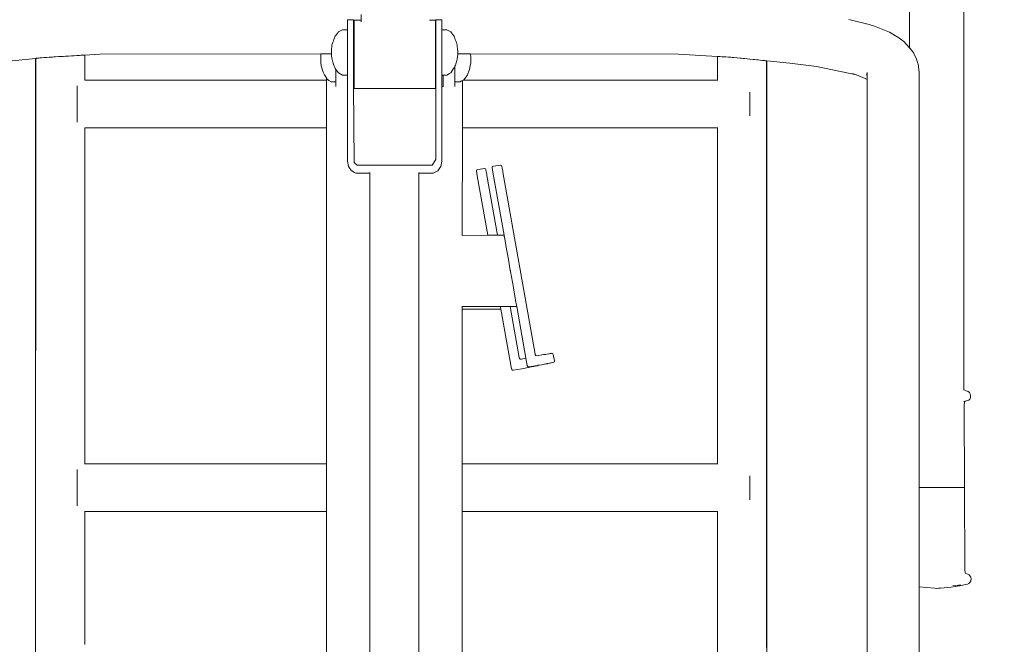
# Model space of a CAD drawing. Units: millimetres. Extents: x 1290 to 3616, y 1300 to 1830.
# Drawn here: x 1852 to 1934, y 1691 to 1744 of the extents above; entities that cross this region are included whole.
import ezdxf

# ---------------------------------------------------------------- set-up
doc = ezdxf.new("R2010")
doc.units = ezdxf.units.MM
doc.layers.get('Defpoints').update_dxf_attribs({"color": 250})
doc.layers.add('0-03 wymiary', color=6, linetype='Continuous', lineweight=5)
doc.layers.add('ProfileEdges_Nr_Pióra__7', color=7, linetype='Continuous', lineweight=18)
doc.styles.add('1-20 romans', font='romans.shx', dxfattribs={"width": 0.7, "height": 5})
doc.dimstyles.new('1-20', dxfattribs={"dimtxt": 5, "dimasz": 0.2, "dimexe": 2, "dimexo": 12.5, "dimgap": 1.25, "dimtad": 1, "dimdec": 0, "dimrnd": 0.5, "dimtxsty": '1-20 romans', "dimblk": 'BG dim mark', "dimcen": 0, "dimclrd": 256, "dimclre": 256, "dimclrt": 11, "dimadec": 0, "dimazin": 0, "dimtfac": 1, "dimtdec": 0, "dimtix": 1, "dimtmove": 1, "dimatfit": 3, "dimfxl": 0.5, "dimfxlon": 1, "dimarcsym": 0})

# ---------------------------------------------------------------- blocks, each defined once
blk = doc.blocks.new('BG dim mark')
for p, q in [((0, -10), (0, 10)), ((10, 0), (-10, 0))]:
    blk.add_line(p, q)
at = {"color": 0, "linetype": 'ByBlock', "const_width": 1.5}
blk.add_lwpolyline([(5, 5), (-5, -5)], dxfattribs=at)
blk = doc.blocks.new('*D38')
at = {"layer": '0-03 wymiary', "lineweight": -2, "transparency": 16777216}
for p, q in [((1807.888, 1828.334), (1805.788, 1828.334)), ((1807.788, 1608.646), (1807.788, 1828.134)), ((1807.888, 1608.446), (1805.788, 1608.446))]:
    blk.add_line(p, q, dxfattribs=at)
at = {"layer": 'Defpoints', "color": 0, "transparency": 16777216}
for p in [(1807.788, 1828.334), (1934.189, 1828.334), (1884.84, 1608.446)]:
    blk.add_point(p, dxfattribs=at)
at = {"layer": '0-03 wymiary', "lineweight": -2, "transparency": 16777216, "xscale": 0.2, "yscale": 0.2, "zscale": 0.2}
for p, rotation in [((1807.788, 1828.334), 90), ((1807.788, 1608.446), 270)]:
    blk.add_blockref('BG dim mark', p, dxfattribs=dict(at, rotation=rotation))
at = {"layer": '0-03 wymiary', "color": 11, "transparency": 16777216, "insert": (1804.038, 1718.39), "char_height": 5, "attachment_point": 5, "rotation": 90, "style": '1-20 romans', "bg_fill": 3, "box_fill_scale": 1.1, "bg_fill_color": 256, "bg_fill_true_color": 13158600, "bg_fill_transparency": 0}
blk.add_mtext('220', dxfattribs=at)

msp = doc.modelspace()

# ---------------------------------------------------------------- dimensions: what is measured, and where the dimension line sits
at = {"layer": '0-03 wymiary'}
dim = msp.add_linear_dim(base=(1807.788, 1828.334), p1=(1884.84, 1608.446), p2=(1934.189, 1828.334), angle=90, dimstyle='1-20', override={"dimfxl": 0.1, "dimtfill": 1}, dxfattribs=at)
dim.commit()
dim.dimension.update_dxf_attribs({"geometry": '*D38', "text_midpoint": (1804.038, 1718.39)})

# ---------------------------------------------------------------- next in the draw order: linework, layer by layer
at = {"layer": 'ProfileEdges_Nr_Pióra__7', "linetype": 'Continuous', "flags": 128}
for points in [[(1926.233, 1741.213), (1926.226, 1752.567)], [(1930.788, 1712.496), (1930.789, 1751.686)], [(1880.24, 1743.537), (1880.243, 1744.002)], [(1879.078, 1743.545), (1879.581, 1743.545)], [(1879.078, 1743.545), (1879.078, 1743.487)], [(1879.078, 1743.26), (1879.078, 1743.487)], [(1879.078, 1743.001), (1879.078, 1743.26)], [(1879.078, 1742.928), (1879.078, 1743.001)], [(1879.078, 1742.749), (1879.078, 1742.928)], [(1879.581, 1743.489), (1879.581, 1743.545)], [(1879.581, 1743.423), (1879.581, 1743.489)], [(1879.581, 1742.993), (1879.581, 1743.423)], [(1879.581, 1742.993), (1879.581, 1742.93)], [(1879.581, 1742.93), (1879.581, 1742.749)], [(1879.647, 1743.51), (1880.24, 1743.51)], [(1879.647, 1743.489), (1879.647, 1743.51)], [(1879.647, 1743.431), (1879.647, 1743.489)], [(1879.647, 1743.431), (1879.647, 1742.992)], [(1879.647, 1742.992), (1879.647, 1742.975)], [(1879.647, 1742.93), (1879.647, 1742.975)], [(1879.647, 1742.93), (1879.647, 1742.734)], [(1880.239, 1743.45), (1880.24, 1743.51)], [(1880.239, 1743.421), (1880.239, 1743.438)], [(1880.239, 1743.396), (1880.239, 1743.421)], [(1880.24, 1743.51), (1880.24, 1743.537)], [(1885.959, 1743.51), (1885.977, 1743.51)], [(1885.977, 1743.51), (1886.467, 1743.51)], [(1886.467, 1743.485), (1886.467, 1743.51)], [(1886.467, 1743.322), (1886.467, 1743.485)], [(1886.467, 1743.008), (1886.467, 1743.322)], [(1886.467, 1742.975), (1886.467, 1743.008)], [(1886.467, 1742.926), (1886.467, 1742.975)], [(1886.467, 1742.926), (1886.467, 1742.733)], [(1886.5, 1743.545), (1887.003, 1743.545)], [(1886.5, 1743.485), (1886.5, 1743.545)], [(1886.5, 1743.26), (1886.5, 1743.485)], [(1886.5, 1743.26), (1886.5, 1743.008)], [(1886.5, 1743.008), (1886.5, 1742.926)], [(1886.5, 1742.926), (1886.5, 1742.749)], [(1887.003, 1743.545), (1887.003, 1743.483)], [(1887.003, 1743.483), (1887.003, 1743.423)], [(1887.003, 1743.423), (1887.003, 1743.017)], [(1887.003, 1742.924), (1887.003, 1743.017)], [(1887.003, 1742.924), (1887.003, 1742.749)], [(1922.856, 1743.163), (1921.135, 1743.58)], [(1923.288, 1743.011), (1922.856, 1743.163)], [(1923.288, 1743.011), (1924.558, 1742.511)], [(1878.053, 1742.177), (1877.941, 1741.893)], [(1878.182, 1742.342), (1878.053, 1742.177)], [(1878.257, 1742.437), (1878.182, 1742.342)], [(1878.331, 1742.531), (1878.257, 1742.437)], [(1878.331, 1742.531), (1878.657, 1742.717)], [(1878.657, 1742.717), (1879.078, 1742.724)], [(1879.078, 1742.724), (1879.078, 1742.749)], [(1879.078, 1742.696), (1879.078, 1742.724)], [(1879.078, 1742.631), (1879.078, 1742.696)], [(1879.078, 1742.549), (1879.078, 1742.631)], [(1879.078, 1742.36), (1879.078, 1742.549)], [(1879.078, 1742.233), (1879.078, 1742.36)], [(1879.078, 1742.036), (1879.078, 1742.233)], [(1879.078, 1742.036), (1879.078, 1741.938)], [(1879.581, 1742.733), (1879.581, 1742.749)], [(1879.581, 1742.733), (1879.647, 1742.734)], [(1879.581, 1742.671), (1879.581, 1742.733)], [(1879.581, 1742.639), (1879.581, 1742.671)], [(1879.581, 1742.46), (1879.581, 1742.639)], [(1879.581, 1742.367), (1879.581, 1742.46)], [(1879.581, 1742.088), (1879.581, 1742.367)], [(1879.581, 1742.036), (1879.581, 1742.088)], [(1879.581, 1741.943), (1879.581, 1742.036)], [(1879.647, 1742.668), (1879.647, 1742.734)], [(1879.647, 1742.64), (1879.647, 1742.668)], [(1879.647, 1742.477), (1879.647, 1742.64)], [(1879.647, 1742.477), (1879.647, 1742.448)], [(1879.647, 1742.448), (1879.647, 1742.368)], [(1879.647, 1742.368), (1879.647, 1742.069)], [(1879.647, 1742.069), (1879.647, 1741.944)], [(1886.5, 1742.733), (1886.467, 1742.733)], [(1886.467, 1742.67), (1886.467, 1742.733)], [(1886.467, 1742.67), (1886.467, 1742.639)], [(1886.467, 1742.639), (1886.467, 1742.477)], [(1886.467, 1742.455), (1886.467, 1742.477)], [(1886.467, 1742.367), (1886.467, 1742.455)], [(1886.467, 1742.367), (1886.467, 1742.079)], [(1886.467, 1741.943), (1886.467, 1742.079)], [(1886.5, 1742.749), (1886.5, 1742.733)], [(1886.5, 1742.733), (1886.5, 1742.671)], [(1886.5, 1742.671), (1886.5, 1742.639)], [(1886.5, 1742.639), (1886.5, 1742.46)], [(1886.5, 1742.46), (1886.5, 1742.367)], [(1886.5, 1742.367), (1886.5, 1742.089)], [(1886.5, 1742.036), (1886.5, 1742.089)], [(1886.5, 1742.036), (1886.5, 1741.943)], [(1887.003, 1742.749), (1887.003, 1742.724)], [(1887.421, 1742.717), (1887.003, 1742.724)], [(1887.003, 1742.714), (1887.003, 1742.724)], [(1887.003, 1742.696), (1887.003, 1742.714)], [(1887.003, 1742.644), (1887.003, 1742.696)], [(1887.003, 1742.644), (1887.003, 1742.631)], [(1887.003, 1742.631), (1887.003, 1742.55)], [(1887.003, 1742.55), (1887.003, 1742.536)], [(1887.003, 1742.536), (1887.003, 1742.36)], [(1887.003, 1742.36), (1887.003, 1742.234)], [(1887.003, 1742.234), (1887.003, 1742.176)], [(1887.003, 1742.176), (1887.003, 1742.036)], [(1887.003, 1742.036), (1887.003, 1741.938)], [(1887.421, 1742.717), (1887.748, 1742.531)], [(1887.809, 1742.453), (1887.748, 1742.531)], [(1887.899, 1742.338), (1887.809, 1742.453)], [(1888.025, 1742.177), (1887.899, 1742.338)], [(1888.025, 1742.177), (1888.128, 1741.908)], [(1924.558, 1742.511), (1925.331, 1742.029)], [(1925.331, 1742.029), (1925.758, 1741.719)], [(1877.769, 1741.292), (1877.745, 1741.118)], [(1877.779, 1741.362), (1877.769, 1741.292)], [(1877.785, 1741.412), (1877.779, 1741.362)], [(1877.785, 1741.412), (1877.888, 1741.728)], [(1877.888, 1741.728), (1877.91, 1741.797)], [(1877.91, 1741.797), (1877.941, 1741.893)], [(1879.078, 1741.938), (1879.078, 1741.778)], [(1879.078, 1741.778), (1879.078, 1741.406)], [(1879.078, 1741.229), (1879.078, 1741.406)], [(1879.078, 1741.191), (1879.078, 1741.229)], [(1879.078, 1741.191), (1879.078, 1740.817)], [(1879.581, 1741.943), (1879.581, 1741.592)], [(1879.581, 1741.592), (1879.581, 1741.409)], [(1879.581, 1741.409), (1879.581, 1741.191)], [(1879.581, 1741.191), (1879.582, 1741.019)], [(1879.647, 1741.944), (1879.647, 1741.567)], [(1879.647, 1741.567), (1879.647, 1741.517)], [(1879.647, 1741.517), (1879.647, 1741.409)], [(1879.647, 1741.409), (1879.647, 1740.992)], [(1886.467, 1741.859), (1886.467, 1741.943)], [(1886.467, 1741.58), (1886.467, 1741.859)], [(1886.467, 1741.409), (1886.467, 1741.58)], [(1886.467, 1741.409), (1886.467, 1741.007)], [(1886.5, 1741.943), (1886.5, 1741.593)], [(1886.5, 1741.593), (1886.5, 1741.409)], [(1886.5, 1741.409), (1886.5, 1741.191)], [(1886.5, 1741.191), (1886.5, 1741.021)], [(1887.003, 1741.938), (1887.003, 1741.779)], [(1887.003, 1741.779), (1887.003, 1741.406)], [(1887.003, 1741.406), (1887.003, 1741.23)], [(1887.003, 1741.191), (1887.003, 1741.23)], [(1887.003, 1740.817), (1887.003, 1741.191)], [(1888.128, 1741.908), (1888.172, 1741.793)], [(1888.172, 1741.793), (1888.203, 1741.71)], [(1888.203, 1741.71), (1888.227, 1741.648)], [(1888.227, 1741.648), (1888.293, 1741.412)], [(1888.293, 1741.412), (1888.298, 1741.362)], [(1888.298, 1741.362), (1888.323, 1741.097)], [(1926.233, 1741.213), (1925.758, 1741.719)], [(1926.257, 1741.189), (1926.233, 1741.213)], [(1926.257, 1741.189), (1926.272, 1741.17)], [(1853.455, 1740.366), (1853.281, 1740.349)], [(1853.631, 1740.384), (1853.455, 1740.366)], [(1853.783, 1740.399), (1853.631, 1740.384)], [(1853.783, 1740.399), (1853.856, 1740.403)], [(1853.856, 1740.403), (1854.071, 1740.416)], [(1854.071, 1740.416), (1854.2, 1740.424)], [(1854.2, 1740.424), (1854.32, 1740.431)], [(1854.32, 1740.431), (1854.457, 1740.439)], [(1854.457, 1740.439), (1854.601, 1740.448)], [(1854.601, 1740.448), (1854.857, 1740.463)], [(1854.857, 1740.463), (1855.084, 1740.477)], [(1855.084, 1740.477), (1855.228, 1740.485)], [(1855.228, 1740.485), (1855.427, 1740.497)], [(1855.427, 1740.497), (1855.673, 1740.512)], [(1855.673, 1740.512), (1855.937, 1740.528)], [(1855.937, 1740.528), (1856.049, 1740.535)], [(1856.049, 1740.535), (1856.152, 1740.541)], [(1856.152, 1740.541), (1856.375, 1740.554)], [(1856.375, 1740.554), (1856.619, 1740.569)], [(1856.619, 1740.569), (1856.712, 1740.575)], [(1856.712, 1740.575), (1856.791, 1740.579)], [(1856.791, 1740.579), (1856.846, 1740.583)], [(1856.846, 1740.583), (1856.956, 1740.589)], [(1856.956, 1740.589), (1856.997, 1740.592)], [(1856.997, 1740.592), (1857.022, 1740.593)], [(1857.022, 1740.593), (1857.06, 1740.595)], [(1857.06, 1738.496), (1857.06, 1740.595)], [(1857.069, 1740.596), (1858.318, 1740.671)], [(1857.069, 1738.496), (1857.069, 1740.596)], [(1876.865, 1740.695), (1858.318, 1740.671)], [(1876.865, 1740.695), (1876.841, 1740.528)], [(1876.841, 1740.528), (1876.841, 1740.149)], [(1876.881, 1740.695), (1876.865, 1740.695)], [(1876.896, 1740.695), (1876.881, 1740.695)], [(1876.918, 1740.695), (1876.896, 1740.695)], [(1876.943, 1740.695), (1876.918, 1740.695)], [(1877.149, 1740.695), (1876.943, 1740.695)], [(1877.233, 1740.696), (1877.149, 1740.695)], [(1877.427, 1740.696), (1877.233, 1740.696)], [(1877.474, 1740.696), (1877.427, 1740.696)], [(1877.745, 1740.696), (1877.474, 1740.696)], [(1877.745, 1741.014), (1877.745, 1741.118)], [(1877.745, 1740.833), (1877.745, 1741.014)], [(1877.745, 1740.787), (1877.745, 1740.833)], [(1877.745, 1740.715), (1877.745, 1740.787)], [(1877.745, 1740.696), (1877.745, 1740.715)], [(1877.745, 1740.574), (1877.745, 1740.696)], [(1877.745, 1740.574), (1877.753, 1740.529)], [(1877.785, 1740.336), (1877.753, 1740.526)], [(1879.078, 1740.817), (1879.078, 1740.64)], [(1879.078, 1740.64), (1879.078, 1740.228)], [(1879.582, 1741.019), (1879.583, 1740.817)], [(1879.583, 1740.817), (1879.585, 1740.426)], [(1879.585, 1740.426), (1879.586, 1740.225)], [(1879.647, 1740.992), (1879.647, 1740.817)], [(1879.647, 1740.817), (1879.647, 1740.432)], [(1879.647, 1740.432), (1879.647, 1740.399)], [(1879.647, 1740.399), (1879.647, 1740.225)], [(1886.467, 1740.817), (1886.467, 1741.007)], [(1886.467, 1740.798), (1886.467, 1740.817)], [(1886.467, 1740.415), (1886.467, 1740.798)], [(1886.467, 1740.225), (1886.467, 1740.415)], [(1886.5, 1741.021), (1886.5, 1740.817)], [(1886.5, 1740.817), (1886.5, 1740.429)], [(1886.5, 1740.225), (1886.5, 1740.429)], [(1887.003, 1740.817), (1887.003, 1740.641)], [(1887.003, 1740.641), (1887.003, 1740.228)], [(1888.293, 1740.252), (1888.333, 1740.64)], [(1888.323, 1741.097), (1888.331, 1741.013)], [(1888.331, 1741.013), (1888.333, 1740.994)], [(1888.333, 1740.841), (1888.333, 1740.994)], [(1888.333, 1740.786), (1888.333, 1740.841)], [(1888.333, 1740.718), (1888.333, 1740.786)], [(1888.333, 1740.695), (1888.333, 1740.718)], [(1888.333, 1740.695), (1888.514, 1740.695)], [(1888.333, 1740.64), (1888.333, 1740.695)], [(1888.514, 1740.695), (1888.648, 1740.695)], [(1888.648, 1740.695), (1888.713, 1740.695)], [(1888.713, 1740.695), (1888.979, 1740.694)], [(1888.979, 1740.694), (1888.995, 1740.694)], [(1888.995, 1740.694), (1889.296, 1740.694)], [(1889.296, 1740.694), (1889.328, 1740.694)], [(1889.328, 1740.694), (1889.386, 1740.694)], [(1889.398, 1740.694), (1889.426, 1740.419)], [(1889.398, 1740.694), (1906.838, 1740.671)], [(1889.426, 1739.941), (1889.426, 1740.419)], [(1906.838, 1740.671), (1910.131, 1740.473)], [(1910.131, 1740.473), (1910.13, 1738.496)], [(1910.131, 1740.473), (1910.169, 1740.471)], [(1910.169, 1740.471), (1910.193, 1740.47)], [(1910.193, 1740.47), (1910.243, 1740.467)], [(1910.243, 1740.467), (1910.336, 1740.461)], [(1910.336, 1740.461), (1910.479, 1740.452)], [(1910.479, 1740.452), (1910.629, 1740.443)], [(1910.629, 1740.443), (1910.723, 1740.438)], [(1910.723, 1740.438), (1910.815, 1740.432)], [(1910.815, 1740.432), (1911.039, 1740.419)], [(1911.039, 1740.419), (1911.254, 1740.406)], [(1911.254, 1740.406), (1911.373, 1740.399)], [(1911.381, 1740.398), (1911.501, 1740.386)], [(1911.501, 1740.386), (1911.782, 1740.358)], [(1911.782, 1740.358), (1912.037, 1740.333)], [(1926.272, 1741.17), (1926.296, 1741.139)], [(1926.296, 1741.139), (1926.405, 1741.004)], [(1926.405, 1741.004), (1926.513, 1740.869)], [(1926.513, 1740.869), (1926.571, 1740.796)], [(1926.571, 1740.796), (1926.596, 1740.766)], [(1926.596, 1740.766), (1926.611, 1740.731)], [(1926.611, 1740.731), (1926.815, 1740.262)], [(1852.926, 1740.314), (1848.972, 1739.923)], [(1852.935, 1740.315), (1852.925, 1691.184)], [(1852.926, 1740.314), (1852.925, 1691.184)], [(1852.961, 1740.317), (1852.935, 1740.315)], [(1853.001, 1740.321), (1852.961, 1740.317)], [(1853.043, 1740.325), (1853.001, 1740.321)], [(1853.155, 1740.337), (1853.043, 1740.325)], [(1853.281, 1740.349), (1853.155, 1740.337)], [(1876.841, 1739.956), (1876.841, 1740.149)], [(1876.881, 1739.677), (1876.841, 1739.956)], [(1876.881, 1739.677), (1877.037, 1739.167)], [(1877.785, 1740.336), (1877.803, 1740.242)], [(1877.803, 1740.242), (1877.807, 1740.219)], [(1877.807, 1740.219), (1877.851, 1739.986)], [(1877.851, 1739.986), (1877.978, 1739.654)], [(1877.978, 1739.654), (1878.016, 1739.553)], [(1878.016, 1739.553), (1878.053, 1739.457)], [(1879.078, 1740.068), (1879.078, 1740.228)], [(1879.078, 1739.696), (1879.078, 1740.068)], [(1879.078, 1739.569), (1879.078, 1739.696)], [(1879.078, 1739.274), (1879.078, 1739.569)], [(1879.586, 1740.225), (1879.588, 1739.871)], [(1879.588, 1739.871), (1879.59, 1739.691)], [(1879.59, 1739.691), (1879.591, 1739.409)], [(1879.647, 1739.848), (1879.647, 1740.225)], [(1879.647, 1739.848), (1879.647, 1739.716)], [(1879.647, 1739.69), (1879.647, 1739.716)], [(1879.647, 1739.391), (1879.647, 1739.69)], [(1886.467, 1740.225), (1886.467, 1739.862)], [(1886.467, 1739.716), (1886.467, 1739.862)], [(1886.467, 1739.691), (1886.467, 1739.716)], [(1886.467, 1739.403), (1886.467, 1739.691)], [(1886.5, 1739.875), (1886.5, 1740.225)], [(1886.5, 1739.691), (1886.5, 1739.875)], [(1886.5, 1739.413), (1886.5, 1739.691)], [(1887.003, 1740.228), (1887.003, 1740.069)], [(1887.003, 1740.069), (1887.003, 1739.696)], [(1887.003, 1739.696), (1887.003, 1739.57)], [(1887.003, 1739.57), (1887.003, 1739.274)], [(1888.025, 1739.523), (1888.086, 1739.641)], [(1888.086, 1739.641), (1888.092, 1739.653)], [(1888.086, 1739.641), (1888.086, 1739.49)], [(1888.092, 1739.653), (1888.137, 1739.742)], [(1888.137, 1739.742), (1888.257, 1740.134)], [(1888.257, 1740.134), (1888.29, 1740.242)], [(1889.32, 1739.369), (1889.386, 1739.677)], [(1889.386, 1739.677), (1889.426, 1739.941)], [(1912.037, 1740.333), (1912.106, 1740.326)], [(1912.106, 1740.326), (1912.25, 1740.312)], [(1912.25, 1740.312), (1912.382, 1740.299)], [(1912.382, 1740.299), (1912.608, 1740.277)], [(1912.608, 1740.277), (1912.853, 1740.252)], [(1912.853, 1740.252), (1913.12, 1740.226)], [(1913.12, 1740.226), (1913.231, 1740.215)], [(1913.231, 1740.215), (1913.427, 1740.196)], [(1913.427, 1740.196), (1913.546, 1740.184)], [(1913.546, 1740.184), (1913.697, 1740.169)], [(1913.697, 1740.169), (1913.899, 1740.149)], [(1913.899, 1740.149), (1914.092, 1740.13)], [(1914.092, 1740.13), (1914.148, 1740.124)], [(1914.148, 1740.124), (1914.178, 1740.122)], [(1914.178, 1740.122), (1914.246, 1740.115)], [(1914.246, 1740.115), (1914.246, 1691.184)], [(1914.248, 1691.184), (1914.246, 1740.115)], [(1914.255, 1740.114), (1914.248, 1691.184)], [(1914.257, 1740.114), (1914.266, 1691.184)], [(1914.257, 1740.114), (1916.184, 1739.923)], [(1916.184, 1739.923), (1918.432, 1739.628)], [(1918.432, 1739.628), (1921.8, 1738.923)], [(1926.898, 1739.993), (1926.815, 1740.262)], [(1926.982, 1739.723), (1926.898, 1739.993)], [(1926.982, 1739.723), (1927.003, 1739.572)], [(1927.003, 1739.572), (1927.06, 1739.156)], [(1877.037, 1739.167), (1877.149, 1738.948)], [(1877.332, 1738.671), (1877.149, 1738.948)], [(1878.121, 1739.371), (1878.053, 1739.457)], [(1878.331, 1739.103), (1878.121, 1739.371)], [(1878.121, 1739.371), (1878.121, 1739.121)], [(1878.121, 1739.121), (1878.121, 1739.011)], [(1878.121, 1739.011), (1878.121, 1738.769)], [(1878.121, 1738.769), (1878.121, 1738.7)], [(1878.121, 1738.7), (1878.121, 1738.629)], [(1878.331, 1739.103), (1878.657, 1738.917)], [(1878.657, 1738.917), (1878.894, 1738.913)], [(1878.894, 1738.913), (1879.078, 1738.91)], [(1879.078, 1739.192), (1879.078, 1739.274)], [(1879.078, 1739.192), (1879.078, 1739.003)], [(1879.078, 1739.003), (1879.078, 1738.975)], [(1879.078, 1738.975), (1879.078, 1738.91)], [(1879.078, 1738.91), (1879.078, 1738.802)], [(1879.078, 1738.802), (1879.078, 1738.769)], [(1879.078, 1738.769), (1879.078, 1738.344)], [(1879.591, 1739.409), (1879.592, 1739.267)], [(1879.592, 1739.267), (1879.593, 1739.086)], [(1879.593, 1739.086), (1879.594, 1738.995)], [(1879.594, 1738.995), (1879.594, 1738.932)], [(1879.594, 1738.932), (1879.594, 1738.901)], [(1879.594, 1738.901), (1879.647, 1738.9)], [(1879.594, 1738.901), (1879.595, 1738.769)], [(1879.595, 1738.769), (1879.595, 1738.746)], [(1879.595, 1738.746), (1879.598, 1738.319)], [(1879.647, 1739.266), (1879.647, 1739.391)], [(1879.647, 1739.074), (1879.647, 1739.266)], [(1879.647, 1739.061), (1879.647, 1739.074)], [(1879.647, 1739.061), (1879.647, 1738.994)], [(1879.647, 1738.994), (1879.647, 1738.928)], [(1879.647, 1738.928), (1879.647, 1738.9)], [(1879.647, 1738.9), (1879.647, 1738.769)], [(1879.647, 1738.769), (1879.647, 1738.743)], [(1879.647, 1738.743), (1879.647, 1738.51)], [(1886.467, 1739.267), (1886.467, 1739.403)], [(1886.467, 1739.082), (1886.467, 1739.267)], [(1886.467, 1739.061), (1886.467, 1739.082)], [(1886.467, 1738.995), (1886.467, 1739.061)], [(1886.467, 1738.931), (1886.467, 1738.995)], [(1886.467, 1738.901), (1886.467, 1738.931)], [(1886.467, 1738.901), (1886.5, 1738.901)], [(1886.467, 1738.819), (1886.467, 1738.901)], [(1886.467, 1738.769), (1886.467, 1738.819)], [(1886.467, 1738.51), (1886.467, 1738.769)], [(1886.5, 1739.267), (1886.5, 1739.413)], [(1886.5, 1739.259), (1886.5, 1739.089)], [(1886.5, 1738.995), (1886.5, 1739.089)], [(1886.5, 1738.934), (1886.5, 1738.995)], [(1886.5, 1738.901), (1886.5, 1738.934)], [(1886.5, 1738.901), (1886.5, 1738.817)], [(1886.5, 1738.817), (1886.5, 1738.769)], [(1886.5, 1738.769), (1886.5, 1738.355)], [(1887.003, 1739.193), (1887.003, 1739.274)], [(1887.003, 1739.003), (1887.003, 1739.193)], [(1887.003, 1738.975), (1887.003, 1739.003)], [(1887.003, 1738.91), (1887.003, 1738.975)], [(1887.003, 1738.91), (1887.126, 1738.912)], [(1887.003, 1738.778), (1887.003, 1738.91)], [(1887.003, 1738.326), (1887.003, 1738.769)], [(1887.126, 1738.912), (1887.421, 1738.917)], [(1887.126, 1738.769), (1887.126, 1738.912)], [(1887.126, 1738.745), (1887.126, 1738.769)], [(1887.126, 1738.319), (1887.126, 1738.745)], [(1887.421, 1738.917), (1887.637, 1739.04)], [(1887.637, 1739.04), (1887.748, 1739.103)], [(1887.93, 1739.379), (1887.748, 1739.103)], [(1887.981, 1739.456), (1887.93, 1739.379)], [(1888.025, 1739.523), (1887.981, 1739.456)], [(1888.086, 1739.49), (1888.086, 1739.379)], [(1888.086, 1739.121), (1888.086, 1739.379)], [(1888.086, 1738.992), (1888.086, 1739.121)], [(1888.086, 1738.769), (1888.086, 1738.992)], [(1888.086, 1738.769), (1888.086, 1738.699)], [(1888.086, 1738.699), (1888.086, 1738.616)], [(1889.118, 1738.882), (1888.841, 1738.528)], [(1889.32, 1739.369), (1889.118, 1738.882)], [(1921.757, 1738.94), (1921.465, 1739.055)], [(1921.8, 1738.923), (1921.757, 1738.94)], [(1922.53, 1738.635), (1921.8, 1738.923)], [(1922.689, 1738.812), (1922.627, 1739.011)], [(1922.689, 1738.812), (1922.689, 1739.128)], [(1922.689, 1738.675), (1922.689, 1738.812)], [(1927.06, 1734.821), (1927.06, 1739.156)], [(1856.406, 1738.017), (1856.406, 1737.909)], [(1856.406, 1737.909), (1856.406, 1737.503)], [(1857.06, 1738.496), (1857.045, 1738.496)], [(1877.332, 1738.496), (1857.069, 1738.496)], [(1877.363, 1738.625), (1877.332, 1738.671)], [(1877.332, 1738.671), (1877.332, 1738.496)], [(1877.332, 1738.496), (1877.332, 1738.451)], [(1877.332, 1738.451), (1877.332, 1738.425)], [(1877.332, 1738.425), (1877.332, 1738.35)], [(1877.332, 1738.35), (1877.332, 1738.222)], [(1877.332, 1738.222), (1877.332, 1738.025)], [(1877.332, 1738.025), (1877.332, 1737.909)], [(1877.332, 1737.909), (1877.332, 1737.759)], [(1877.393, 1738.579), (1877.363, 1738.625)], [(1877.427, 1738.528), (1877.393, 1738.579)], [(1877.455, 1738.512), (1877.427, 1738.528)], [(1877.528, 1738.47), (1877.455, 1738.512)], [(1877.727, 1738.357), (1877.528, 1738.47)], [(1877.753, 1738.342), (1877.727, 1738.357)], [(1877.753, 1738.342), (1877.822, 1738.341)], [(1877.822, 1738.341), (1877.957, 1738.338)], [(1877.957, 1738.338), (1878.087, 1738.336)], [(1878.087, 1738.336), (1878.121, 1738.336)], [(1878.121, 1738.629), (1878.121, 1738.429)], [(1878.121, 1738.429), (1878.121, 1738.404)], [(1878.121, 1738.404), (1878.121, 1738.336)], [(1878.121, 1738.336), (1878.121, 1738.319)], [(1878.121, 1738.319), (1878.121, 1738.044)], [(1878.121, 1738.044), (1878.121, 1737.963)], [(1879.078, 1738.344), (1879.078, 1738.319)], [(1879.078, 1738.319), (1879.078, 1738.059)], [(1879.078, 1738.059), (1879.078, 1738.044)], [(1879.078, 1738.044), (1879.078, 1737.967)], [(1879.078, 1737.967), (1879.078, 1731.821)], [(1879.598, 1738.319), (1879.598, 1738.305)], [(1879.598, 1738.305), (1879.599, 1738.044)], [(1879.599, 1738.039), (1879.6, 1737.952)], [(1879.6, 1737.952), (1879.647, 1737.952)], [(1879.6, 1737.952), (1879.637, 1731.622)], [(1879.647, 1738.51), (1879.647, 1738.319)], [(1879.647, 1738.319), (1879.647, 1738.304)], [(1879.647, 1738.304), (1879.647, 1738.044)], [(1879.647, 1738.039), (1879.647, 1737.956)], [(1879.647, 1737.802), (1879.647, 1737.952)], [(1886.467, 1738.51), (1886.467, 1738.357)], [(1886.467, 1738.319), (1886.467, 1738.357)], [(1886.467, 1738.319), (1886.467, 1738.1)], [(1886.467, 1738.067), (1886.467, 1738.1)], [(1886.467, 1738.067), (1886.467, 1738.044)], [(1886.467, 1737.959), (1886.467, 1738.044)], [(1886.467, 1737.952), (1886.5, 1737.952)], [(1886.467, 1737.802), (1886.467, 1737.952)], [(1886.5, 1738.355), (1886.5, 1738.319)], [(1886.5, 1738.066), (1886.5, 1738.319)], [(1886.5, 1738.044), (1886.5, 1738.066)], [(1886.5, 1737.959), (1886.5, 1738.044)], [(1886.5, 1731.821), (1886.5, 1737.952)], [(1887.003, 1738.319), (1887.003, 1738.048)], [(1887.003, 1738.044), (1887.003, 1737.953)], [(1887.003, 1737.952), (1887.003, 1731.821)], [(1887.003, 1737.952), (1887.053, 1737.952)], [(1887.053, 1737.952), (1887.126, 1737.952)], [(1887.126, 1738.305), (1887.126, 1738.319)], [(1887.126, 1738.044), (1887.126, 1738.305)], [(1887.126, 1737.968), (1887.126, 1738.04)], [(1887.126, 1737.952), (1887.126, 1737.968)], [(1888.086, 1738.616), (1888.086, 1738.428)], [(1888.086, 1738.428), (1888.086, 1738.399)], [(1888.086, 1738.399), (1888.086, 1738.335)], [(1888.1, 1738.335), (1888.086, 1738.335)], [(1888.086, 1738.335), (1888.086, 1738.319)], [(1888.086, 1738.044), (1888.086, 1738.319)], [(1888.086, 1738.044), (1888.086, 1737.963)], [(1888.235, 1738.337), (1888.1, 1738.335)], [(1888.33, 1738.339), (1888.235, 1738.337)], [(1888.442, 1738.341), (1888.33, 1738.339)], [(1888.514, 1738.342), (1888.442, 1738.341)], [(1888.514, 1738.342), (1888.529, 1738.351)], [(1888.529, 1738.351), (1888.602, 1738.392)], [(1888.602, 1738.392), (1888.664, 1738.427)], [(1888.664, 1738.427), (1888.695, 1738.445)], [(1888.695, 1738.445), (1888.725, 1738.462)], [(1888.725, 1738.425), (1888.725, 1738.462)], [(1888.725, 1738.309), (1888.725, 1738.425)], [(1888.725, 1738.222), (1888.725, 1738.309)], [(1888.725, 1738.089), (1888.725, 1738.222)], [(1888.725, 1737.909), (1888.725, 1738.089)], [(1888.725, 1737.677), (1888.725, 1737.909)], [(1888.731, 1738.466), (1888.785, 1738.496)], [(1888.785, 1738.496), (1888.841, 1738.528)], [(1910.13, 1738.496), (1888.785, 1738.496)], [(1910.145, 1738.496), (1910.13, 1738.496)], [(1922.689, 1738.536), (1922.53, 1738.635)], [(1922.689, 1738.628), (1922.689, 1738.675)], [(1922.689, 1738.579), (1922.689, 1738.628)], [(1922.689, 1738.565), (1922.689, 1738.579)], [(1922.689, 1738.536), (1922.689, 1738.565)], [(1922.689, 1735.451), (1922.689, 1738.536)], [(1856.406, 1737.503), (1856.406, 1737.025)], [(1877.332, 1737.759), (1877.333, 1737.503)], [(1877.333, 1737.503), (1877.333, 1737.326)], [(1877.333, 1737.326), (1877.333, 1737.025)], [(1879.647, 1737.802), (1879.683, 1737.802)], [(1879.683, 1737.802), (1879.949, 1737.802)], [(1879.949, 1737.802), (1880.165, 1737.802)], [(1880.165, 1737.802), (1880.778, 1737.802)], [(1880.778, 1737.802), (1880.925, 1737.802)], [(1880.925, 1737.802), (1881.623, 1737.802)], [(1881.623, 1737.802), (1881.778, 1737.802)], [(1881.778, 1737.802), (1882.456, 1737.802)], [(1882.456, 1737.802), (1882.708, 1737.802)], [(1882.708, 1737.802), (1883.395, 1737.802)], [(1883.395, 1737.802), (1883.554, 1737.802)], [(1883.554, 1737.802), (1884.279, 1737.802)], [(1884.279, 1737.802), (1884.434, 1737.802)], [(1884.434, 1737.802), (1885.132, 1737.802)], [(1885.132, 1737.802), (1885.279, 1737.802)], [(1885.279, 1737.802), (1885.613, 1737.802)], [(1885.613, 1737.802), (1885.893, 1737.802)], [(1885.893, 1737.802), (1886.108, 1737.802)], [(1886.108, 1737.802), (1886.467, 1737.802)], [(1888.725, 1737.503), (1888.725, 1737.677)], [(1888.725, 1737.229), (1888.725, 1737.503)], [(1888.725, 1737.025), (1888.725, 1737.229)], [(1912.828, 1737.491), (1912.828, 1737.025)], [(1856.406, 1737.025), (1856.406, 1736.493)], [(1856.406, 1736.493), (1856.406, 1735.961)], [(1877.333, 1737.025), (1877.333, 1736.69)], [(1877.333, 1736.69), (1877.333, 1736.493)], [(1877.333, 1736.493), (1877.333, 1736.295)], [(1877.333, 1736.295), (1877.333, 1735.961)], [(1888.724, 1736.798), (1888.725, 1737.025)], [(1888.724, 1736.493), (1888.724, 1736.798)], [(1888.724, 1736.188), (1888.724, 1736.493)], [(1912.828, 1736.493), (1912.828, 1737.025)], [(1912.828, 1736.493), (1912.828, 1735.961)], [(1856.406, 1735.482), (1856.406, 1735.961)], [(1856.406, 1735.482), (1856.406, 1735.077)], [(1877.333, 1735.961), (1877.333, 1735.783)], [(1877.333, 1735.783), (1877.333, 1735.482)], [(1877.333, 1735.482), (1877.333, 1735.332)], [(1888.724, 1735.961), (1888.724, 1736.188)], [(1888.724, 1735.687), (1888.724, 1735.961)], [(1888.724, 1735.482), (1888.724, 1735.687)], [(1888.724, 1735.25), (1888.724, 1735.482)], [(1912.828, 1735.961), (1912.828, 1735.496)], [(1922.689, 1734.042), (1922.689, 1735.451)], [(1856.406, 1735.077), (1856.406, 1734.969)], [(1877.333, 1735.332), (1877.333, 1735.077)], [(1877.333, 1735.077), (1877.333, 1734.96)], [(1877.333, 1734.96), (1877.333, 1734.763)], [(1877.333, 1734.763), (1877.333, 1734.688)], [(1877.333, 1734.688), (1877.333, 1734.561)], [(1888.724, 1735.077), (1888.724, 1735.25)], [(1888.724, 1734.897), (1888.724, 1735.077)], [(1888.724, 1734.763), (1888.724, 1734.897)], [(1888.724, 1734.647), (1888.724, 1734.763)], [(1888.724, 1734.561), (1888.724, 1734.647)], [(1927.06, 1734.821), (1927.06, 1733.042)], [(1857.061, 1734.489), (1857.045, 1734.489)], [(1857.066, 1706.292), (1857.061, 1734.489)], [(1857.069, 1706.292), (1857.069, 1734.49)], [(1877.333, 1734.489), (1857.069, 1734.49)], [(1877.333, 1734.561), (1877.333, 1734.516)], [(1877.333, 1734.516), (1877.333, 1734.489)], [(1877.333, 1734.489), (1877.338, 1706.292)], [(1888.723, 1725.467), (1888.724, 1734.489)], [(1888.724, 1734.53), (1888.724, 1734.561)], [(1888.724, 1734.489), (1888.724, 1734.53)], [(1910.13, 1734.489), (1888.724, 1734.489)], [(1910.13, 1734.489), (1910.124, 1706.292)], [(1910.146, 1734.489), (1910.13, 1734.489)], [(1922.689, 1734.042), (1922.689, 1733.042)], [(1922.689, 1730.373), (1922.689, 1733.042)], [(1927.06, 1733.042), (1927.06, 1731.393)], [(1879.078, 1731.705), (1879.078, 1731.821)], [(1879.169, 1731.251), (1879.078, 1731.705)], [(1879.637, 1731.622), (1879.637, 1731.583)], [(1879.683, 1731.554), (1879.637, 1731.622)], [(1879.701, 1731.527), (1879.637, 1731.583)], [(1879.701, 1731.527), (1879.683, 1731.554)], [(1879.891, 1731.361), (1879.701, 1731.527)], [(1879.891, 1731.361), (1879.936, 1731.361)], [(1879.936, 1731.361), (1880.179, 1731.361)], [(1880.179, 1731.361), (1880.761, 1731.361)], [(1880.761, 1731.361), (1880.942, 1731.361)], [(1880.942, 1731.361), (1881.605, 1731.361)], [(1881.605, 1731.361), (1881.796, 1731.361)], [(1881.796, 1731.361), (1882.441, 1731.361)], [(1882.441, 1731.361), (1882.724, 1731.361)], [(1882.724, 1731.361), (1883.377, 1731.361)], [(1883.377, 1731.361), (1883.573, 1731.361)], [(1883.573, 1731.361), (1884.261, 1731.361)], [(1884.261, 1731.361), (1884.452, 1731.361)], [(1884.452, 1731.361), (1885.115, 1731.361)], [(1885.115, 1731.361), (1885.296, 1731.361)], [(1885.296, 1731.361), (1885.613, 1731.361)], [(1885.613, 1731.361), (1885.879, 1731.361)], [(1885.879, 1731.361), (1886.121, 1731.361)], [(1886.121, 1731.361), (1886.19, 1731.361)], [(1886.19, 1731.361), (1886.5, 1731.821)], [(1886.912, 1731.251), (1887.003, 1731.705)], [(1887.003, 1731.821), (1887.003, 1731.705)], [(1891.328, 1731.286), (1891.261, 1731.25)], [(1891.328, 1731.286), (1891.936, 1731.369)], [(1891.936, 1731.369), (1891.966, 1731.369)], [(1891.966, 1731.369), (1891.942, 1731.365)], [(1892.017, 1731.331), (1891.966, 1731.369)], [(1892.041, 1731.273), (1892.017, 1731.331)], [(1927.06, 1731.393), (1927.06, 1730.373)], [(1879.169, 1731.251), (1879.227, 1731.168)], [(1879.227, 1731.168), (1879.425, 1730.886)], [(1879.425, 1730.886), (1879.444, 1730.875)], [(1879.444, 1730.875), (1879.683, 1730.745)], [(1879.683, 1730.745), (1879.795, 1730.684)], [(1879.795, 1730.684), (1879.935, 1730.684)], [(1879.935, 1730.684), (1880.18, 1730.684)], [(1880.18, 1730.684), (1880.759, 1730.684)], [(1880.759, 1730.684), (1880.944, 1730.684)], [(1880.944, 1730.684), (1880.972, 1730.684)], [(1880.972, 1730.684), (1880.972, 1730.738)], [(1880.972, 1730.684), (1880.972, 1720.163)], [(1885.07, 1730.705), (1885.07, 1730.738)], [(1885.07, 1730.684), (1885.07, 1730.705)], [(1885.07, 1730.684), (1885.113, 1730.684)], [(1885.07, 1714.748), (1885.07, 1730.684)], [(1885.113, 1730.684), (1885.298, 1730.684)], [(1885.298, 1730.684), (1885.613, 1730.684)], [(1885.613, 1730.684), (1885.877, 1730.684)], [(1885.877, 1730.684), (1886.122, 1730.684)], [(1886.122, 1730.684), (1886.286, 1730.684)], [(1886.286, 1730.684), (1886.613, 1730.862)], [(1886.613, 1730.862), (1886.656, 1730.886)], [(1886.656, 1730.886), (1886.83, 1731.134)], [(1886.83, 1731.134), (1886.912, 1731.251)], [(1889.909, 1730.88), (1889.948, 1730.968)], [(1889.98, 1730.475), (1889.909, 1730.88)], [(1890.015, 1731.003), (1889.948, 1730.968)], [(1890.863, 1725.48), (1889.98, 1730.475)], [(1890.624, 1731.087), (1890.015, 1731.003)], [(1890.674, 1731.048), (1890.624, 1731.087)], [(1890.674, 1731.048), (1890.699, 1730.99)], [(1890.705, 1730.957), (1890.701, 1730.981)], [(1890.707, 1730.945), (1890.705, 1730.957)], [(1890.707, 1730.945), (1890.718, 1730.886)], [(1890.728, 1730.826), (1890.718, 1730.886)], [(1890.732, 1730.807), (1890.728, 1730.826)], [(1890.732, 1730.807), (1890.748, 1730.712)], [(1890.767, 1730.605), (1890.748, 1730.712)], [(1890.789, 1730.48), (1890.767, 1730.605)], [(1890.789, 1730.48), (1891.67, 1725.485)], [(1891.221, 1731.163), (1891.261, 1731.25)], [(1891.291, 1730.758), (1891.221, 1731.163)], [(1892.225, 1725.488), (1891.291, 1730.758)], [(1892.044, 1731.245), (1892.043, 1731.264)], [(1892.05, 1731.228), (1892.046, 1731.24)], [(1892.061, 1731.168), (1892.05, 1731.228)], [(1892.075, 1731.089), (1892.061, 1731.168)], [(1892.092, 1730.995), (1892.075, 1731.089)], [(1892.111, 1730.888), (1892.092, 1730.995)], [(1892.133, 1730.763), (1892.111, 1730.888)], [(1894.822, 1715.511), (1892.133, 1730.763)], [(1922.689, 1725.407), (1922.689, 1730.373)], [(1927.06, 1730.373), (1927.06, 1727.075)], [(1927.06, 1727.075), (1927.06, 1723.406)], [(1891.622, 1725.484), (1891.177, 1725.482)], [(1891.651, 1725.485), (1891.622, 1725.484)], [(1892.225, 1725.488), (1891.67, 1725.485)], [(1892.245, 1725.374), (1892.225, 1725.486)], [(1890.863, 1725.48), (1888.723, 1725.467)], [(1888.723, 1725.446), (1888.723, 1725.467)], [(1890.883, 1725.48), (1890.863, 1725.48)], [(1890.931, 1725.48), (1890.89, 1725.48)], [(1890.952, 1725.48), (1890.931, 1725.48)], [(1891.177, 1725.482), (1890.952, 1725.48)], [(1892.25, 1725.348), (1892.245, 1725.374)], [(1892.372, 1724.655), (1892.25, 1725.348)], [(1922.689, 1673.293), (1922.689, 1725.407)], [(1892.38, 1724.609), (1892.372, 1724.655)], [(1892.588, 1723.439), (1892.38, 1724.609)], [(1892.749, 1722.532), (1892.588, 1723.439)], [(1927.06, 1723.406), (1927.06, 1712.519)], [(1892.756, 1722.488), (1892.749, 1722.532)], [(1892.767, 1722.426), (1892.756, 1722.488)], [(1893.004, 1721.091), (1892.767, 1722.426)], [(1893.01, 1721.053), (1893.004, 1721.091)], [(1893.191, 1720.031), (1893.01, 1721.053)], [(1880.972, 1720.163), (1880.972, 1682.091)], [(1893.197, 1720.001), (1893.191, 1720.031)], [(1893.266, 1719.611), (1893.197, 1720.001)], [(1888.719, 1706.292), (1888.722, 1719.277)], [(1888.722, 1719.485), (1888.722, 1719.526)], [(1888.722, 1719.485), (1891.496, 1719.485)], [(1888.722, 1719.415), (1888.722, 1719.485)], [(1888.722, 1719.291), (1888.722, 1719.415)], [(1888.722, 1719.277), (1888.722, 1719.29)], [(1888.722, 1719.277), (1891.961, 1719.272)], [(1891.496, 1719.485), (1891.923, 1719.485)], [(1891.929, 1719.454), (1891.925, 1719.477)], [(1891.96, 1719.274), (1891.929, 1719.454)], [(1891.933, 1719.485), (1891.947, 1719.485)], [(1891.947, 1719.485), (1891.966, 1719.485)], [(1892.847, 1714.257), (1891.961, 1719.272)], [(1891.966, 1719.485), (1892.013, 1719.485)], [(1892.013, 1719.485), (1892.506, 1719.485)], [(1892.506, 1719.485), (1892.692, 1719.485)], [(1892.692, 1719.485), (1892.705, 1719.485)], [(1892.705, 1719.485), (1892.721, 1719.485)], [(1892.728, 1719.485), (1893.479, 1715.228)], [(1892.728, 1719.485), (1893.288, 1719.485)], [(1893.269, 1719.595), (1893.266, 1719.611)], [(1893.288, 1719.485), (1893.269, 1719.595)], [(1894.056, 1715.15), (1893.288, 1719.485)], [(1896.22, 1715.573), (1895.695, 1715.484)], [(1896.263, 1715.557), (1896.22, 1715.573)], [(1885.07, 1682.091), (1885.07, 1714.748)], [(1893.483, 1715.18), (1893.479, 1715.228)], [(1893.483, 1715.156), (1893.482, 1715.179)], [(1893.483, 1715.18), (1893.483, 1715.156)], [(1893.483, 1715.18), (1893.544, 1715.113)], [(1893.531, 1715.116), (1893.483, 1715.18)], [(1893.554, 1715.102), (1893.543, 1715.109)], [(1893.544, 1715.113), (1893.688, 1715.086)], [(1893.544, 1715.113), (1893.554, 1715.102)], [(1893.572, 1715.092), (1893.554, 1715.102)], [(1893.56, 1715.095), (1893.572, 1715.092)], [(1893.572, 1715.089), (1893.574, 1715.077)], [(1893.576, 1715.092), (1893.688, 1715.086)], [(1893.688, 1715.086), (1894.056, 1715.15)], [(1894.056, 1715.149), (1893.688, 1715.086)], [(1894.06, 1715.129), (1894.058, 1715.142)], [(1894.114, 1714.822), (1894.06, 1715.129)], [(1894.164, 1714.541), (1894.114, 1714.822)], [(1894.822, 1715.511), (1894.827, 1715.463)], [(1894.893, 1715.389), (1894.827, 1715.463)], [(1894.893, 1715.389), (1894.842, 1715.399)], [(1895.011, 1715.369), (1894.893, 1715.389)], [(1895.546, 1715.462), (1895.014, 1715.368)], [(1895.566, 1715.465), (1895.546, 1715.462)], [(1895.586, 1715.468), (1895.566, 1715.465)], [(1895.61, 1715.471), (1895.586, 1715.468)], [(1895.61, 1715.471), (1895.637, 1715.475)], [(1895.674, 1715.48), (1895.637, 1715.475)], [(1895.674, 1715.48), (1895.695, 1715.484)], [(1895.828, 1715.502), (1895.695, 1715.484)], [(1895.838, 1715.504), (1895.828, 1715.502)], [(1896.187, 1715.553), (1895.838, 1715.504)], [(1895.878, 1714.708), (1896.357, 1714.793)], [(1896.104, 1714.752), (1895.878, 1714.708)], [(1896.104, 1714.752), (1896.154, 1714.76)], [(1896.325, 1714.793), (1896.154, 1714.76)], [(1896.263, 1715.557), (1896.325, 1715.537)], [(1896.347, 1715.464), (1896.325, 1715.537)], [(1896.357, 1714.793), (1896.325, 1714.793)], [(1896.453, 1714.938), (1896.347, 1715.464)], [(1896.357, 1714.793), (1896.443, 1714.862)], [(1896.443, 1714.862), (1896.453, 1714.938)], [(1892.847, 1714.257), (1892.872, 1714.229)], [(1892.874, 1714.227), (1892.911, 1714.168)], [(1892.987, 1714.152), (1892.911, 1714.168)], [(1892.987, 1714.152), (1893.715, 1714.276)], [(1893.855, 1714.301), (1893.715, 1714.276)], [(1894.257, 1714.372), (1893.857, 1714.301)], [(1894.222, 1714.451), (1894.164, 1714.541)], [(1894.222, 1714.451), (1894.245, 1714.448)], [(1894.245, 1714.448), (1894.33, 1714.435)], [(1894.277, 1714.375), (1894.258, 1714.372)], [(1894.277, 1714.375), (1894.392, 1714.396)], [(1895.031, 1714.557), (1894.33, 1714.435)], [(1894.33, 1714.435), (1895.005, 1714.554)], [(1894.396, 1714.396), (1895.014, 1714.51)], [(1895.005, 1714.554), (1895.031, 1714.557)], [(1895.014, 1714.51), (1895.084, 1714.567)], [(1895.064, 1714.563), (1895.044, 1714.559)], [(1895.141, 1714.577), (1895.087, 1714.569)], [(1895.141, 1714.577), (1895.185, 1714.584)], [(1895.185, 1714.584), (1895.354, 1714.616)], [(1895.509, 1714.642), (1895.354, 1714.616)], [(1895.586, 1714.655), (1895.509, 1714.642)], [(1895.586, 1714.655), (1895.602, 1714.658)], [(1895.619, 1714.661), (1895.602, 1714.658)], [(1895.717, 1714.678), (1895.627, 1714.662)], [(1895.739, 1714.683), (1895.753, 1714.684)], [(1895.755, 1714.686), (1895.803, 1714.694)], [(1895.803, 1714.694), (1895.815, 1714.696)], [(1895.815, 1714.696), (1895.832, 1714.7)], [(1895.832, 1714.7), (1895.878, 1714.708)], [(1927.06, 1712.519), (1927.06, 1712.497)], [(1927.06, 1712.497), (1927.06, 1712.46)], [(1927.06, 1712.46), (1927.06, 1712.431)], [(1927.06, 1712.431), (1927.06, 1712.417)], [(1927.06, 1712.417), (1927.06, 1712.375)], [(1927.06, 1712.36), (1927.06, 1712.283)], [(1927.06, 1712.283), (1927.06, 1712.233)], [(1930.865, 1712.469), (1930.788, 1712.496)], [(1930.788, 1712.469), (1930.788, 1712.485)], [(1930.865, 1712.469), (1930.996, 1712.427)], [(1930.996, 1712.427), (1931.156, 1712.377)], [(1931.158, 1712.376), (1931.283, 1712.292)], [(1931.338, 1712.16), (1931.283, 1712.292)], [(1927.06, 1712.233), (1927.06, 1712.15)], [(1927.06, 1712.15), (1927.06, 1712.033)], [(1927.06, 1712.033), (1927.06, 1711.995)], [(1927.06, 1711.995), (1927.06, 1711.856)], [(1927.06, 1711.856), (1927.06, 1711.842)], [(1927.06, 1711.833), (1927.06, 1711.778)], [(1927.06, 1711.778), (1927.06, 1711.727)], [(1927.06, 1711.727), (1927.06, 1711.714)], [(1927.06, 1711.707), (1927.06, 1711.638)], [(1927.06, 1711.638), (1927.06, 1711.565)], [(1927.06, 1711.565), (1927.06, 1711.534)], [(1927.06, 1711.534), (1927.06, 1711.5)], [(1927.06, 1711.5), (1927.06, 1711.486)], [(1927.06, 1711.482), (1927.06, 1711.412)], [(1930.788, 1711.525), (1930.788, 1711.542)], [(1930.829, 1711.203), (1930.853, 1711.487)], [(1930.902, 1711.543), (1930.853, 1711.491)], [(1930.86, 1711.5), (1930.866, 1711.511)], [(1930.866, 1711.511), (1930.887, 1711.543)], [(1931.202, 1711.647), (1930.902, 1711.543)], [(1931.202, 1711.647), (1931.29, 1711.724)], [(1931.29, 1711.724), (1931.341, 1711.851)], [(1931.359, 1712.005), (1931.338, 1712.16)], [(1931.359, 1712.005), (1931.341, 1711.851)], [(1927.06, 1711.412), (1927.06, 1711.362)], [(1927.06, 1711.362), (1927.06, 1711.332)], [(1927.06, 1711.332), (1927.06, 1711.194)], [(1927.06, 1711.194), (1927.06, 1708.457)], [(1930.839, 1704.317), (1930.829, 1711.203)], [(1927.06, 1708.457), (1927.06, 1704.308)], [(1856.406, 1705.811), (1856.406, 1705.705)], [(1856.406, 1705.705), (1856.406, 1705.299)], [(1857.04, 1706.292), (1857.066, 1706.292)], [(1857.069, 1706.292), (1877.338, 1706.292)], [(1877.338, 1706.292), (1877.338, 1706.247)], [(1877.338, 1706.247), (1877.338, 1706.22)], [(1877.338, 1706.22), (1877.338, 1706.145)], [(1877.338, 1706.145), (1877.338, 1706.018)], [(1877.338, 1706.018), (1877.338, 1705.821)], [(1877.338, 1705.821), (1877.338, 1705.705)], [(1877.338, 1705.705), (1877.338, 1705.554)], [(1888.719, 1706.292), (1910.124, 1706.292)], [(1888.719, 1706.261), (1888.719, 1706.292)], [(1888.719, 1706.22), (1888.719, 1706.261)], [(1888.719, 1706.105), (1888.719, 1706.22)], [(1888.719, 1706.018), (1888.719, 1706.105)], [(1888.719, 1705.884), (1888.719, 1706.018)], [(1888.719, 1705.705), (1888.719, 1705.884)], [(1888.719, 1705.473), (1888.719, 1705.705)], [(1910.124, 1706.292), (1910.15, 1706.292)], [(1856.406, 1705.299), (1856.406, 1704.821)], [(1877.338, 1705.554), (1877.338, 1705.299)], [(1877.338, 1705.299), (1877.338, 1705.122)], [(1877.338, 1705.122), (1877.338, 1704.821)], [(1888.719, 1705.299), (1888.719, 1705.473)], [(1888.719, 1705.025), (1888.719, 1705.299)], [(1888.719, 1704.821), (1888.719, 1705.025)], [(1912.828, 1704.821), (1912.828, 1705.295)], [(1856.406, 1704.821), (1856.406, 1704.289)], [(1856.406, 1704.289), (1856.406, 1703.756)], [(1877.338, 1704.821), (1877.338, 1704.623)], [(1877.338, 1704.623), (1877.338, 1704.289)], [(1877.338, 1704.289), (1877.338, 1704.091)], [(1877.338, 1704.091), (1877.338, 1703.756)], [(1888.719, 1704.516), (1888.719, 1704.821)], [(1888.719, 1704.289), (1888.719, 1704.516)], [(1888.719, 1703.984), (1888.719, 1704.289)], [(1912.828, 1704.821), (1912.828, 1704.289)], [(1912.828, 1703.756), (1912.828, 1704.289)], [(1927.112, 1704.308), (1927.06, 1704.308)], [(1927.06, 1704.308), (1927.06, 1700.791)], [(1927.426, 1704.31), (1927.112, 1704.308)], [(1927.426, 1704.31), (1927.696, 1704.31)], [(1927.696, 1704.31), (1927.836, 1704.311)], [(1927.836, 1704.311), (1928.27, 1704.312)], [(1928.564, 1704.313), (1928.27, 1704.312)], [(1928.564, 1704.313), (1928.858, 1704.314)], [(1928.858, 1704.314), (1929.286, 1704.315)], [(1929.423, 1704.315), (1929.286, 1704.315)], [(1929.423, 1704.315), (1929.685, 1704.316)], [(1929.685, 1704.316), (1929.81, 1704.316)], [(1929.81, 1704.316), (1930.043, 1704.317)], [(1930.043, 1704.317), (1930.252, 1704.317)], [(1930.512, 1704.317), (1930.252, 1704.317)], [(1930.512, 1704.317), (1930.583, 1704.318)], [(1930.7, 1704.318), (1930.583, 1704.318)], [(1930.7, 1704.318), (1930.765, 1704.318)], [(1930.779, 1704.318), (1930.765, 1704.318)], [(1930.779, 1704.318), (1930.81, 1704.317)], [(1930.81, 1704.317), (1930.839, 1704.317)], [(1930.839, 1704.317), (1930.868, 1697.431)], [(1856.406, 1703.756), (1856.406, 1703.278)], [(1856.406, 1703.278), (1856.406, 1702.872)], [(1877.338, 1703.756), (1877.338, 1703.455)], [(1877.338, 1703.455), (1877.338, 1703.278)], [(1877.338, 1703.278), (1877.338, 1703.023)], [(1888.719, 1703.756), (1888.719, 1703.984)], [(1888.719, 1703.552), (1888.719, 1703.756)], [(1888.719, 1703.278), (1888.719, 1703.552)], [(1888.719, 1703.105), (1888.719, 1703.278)], [(1912.828, 1703.756), (1912.828, 1703.281)], [(1856.406, 1702.766), (1856.406, 1702.872)], [(1877.338, 1703.023), (1877.338, 1702.872)], [(1877.338, 1702.872), (1877.338, 1702.756)], [(1877.338, 1702.756), (1877.338, 1702.559)], [(1877.338, 1702.559), (1877.338, 1702.484)], [(1877.338, 1702.484), (1877.338, 1702.357)], [(1877.338, 1702.357), (1877.338, 1702.312)], [(1888.719, 1702.872), (1888.719, 1703.105)], [(1888.719, 1702.693), (1888.719, 1702.872)], [(1888.719, 1702.559), (1888.719, 1702.693)], [(1888.719, 1702.443), (1888.719, 1702.559)], [(1888.719, 1702.357), (1888.719, 1702.443)], [(1888.719, 1702.326), (1888.719, 1702.357)], [(1857.067, 1702.285), (1857.04, 1702.285)], [(1857.069, 1691.194), (1857.067, 1702.285)], [(1857.069, 1691.194), (1857.069, 1702.285)], [(1877.338, 1702.285), (1857.069, 1702.285)], [(1877.338, 1702.312), (1877.338, 1702.285)], [(1877.338, 1702.285), (1877.342, 1682.078)], [(1888.715, 1682.091), (1888.719, 1702.285)], [(1888.719, 1702.285), (1888.719, 1702.326)], [(1910.124, 1702.285), (1888.719, 1702.285)], [(1910.124, 1702.285), (1910.122, 1691.194)], [(1910.151, 1702.285), (1910.124, 1702.285)], [(1927.06, 1700.791), (1927.06, 1697.422)], [(1927.06, 1697.422), (1927.06, 1697.334)], [(1930.868, 1697.431), (1930.895, 1697.144)], [(1927.06, 1697.334), (1927.06, 1697.281)], [(1927.06, 1697.281), (1927.06, 1697.135)], [(1927.06, 1697.132), (1927.06, 1697.083)], [(1927.06, 1697.079), (1927.06, 1697.058)], [(1927.06, 1697.058), (1927.06, 1696.98)], [(1927.06, 1696.972), (1927.06, 1696.94)], [(1927.06, 1696.94), (1927.06, 1696.903)], [(1927.06, 1696.903), (1927.06, 1696.883)], [(1927.06, 1696.883), (1927.06, 1696.776)], [(1927.06, 1696.776), (1927.06, 1696.658)], [(1927.06, 1696.658), (1927.06, 1696.563)], [(1930.928, 1697.092), (1930.894, 1697.144)], [(1930.895, 1697.144), (1930.928, 1697.092)], [(1930.929, 1697.091), (1931.119, 1697.033)], [(1931.119, 1697.033), (1931.233, 1696.989)], [(1931.31, 1696.913), (1931.233, 1696.989)], [(1931.31, 1696.913), (1931.384, 1696.786)], [(1931.371, 1696.477), (1931.402, 1696.633)], [(1931.384, 1696.786), (1931.402, 1696.633)], [(1927.06, 1696.563), (1927.06, 1696.467)], [(1927.06, 1696.467), (1927.06, 1696.37)], [(1927.06, 1696.37), (1927.06, 1696.335)], [(1927.06, 1696.335), (1927.06, 1696.324)], [(1927.06, 1696.324), (1927.06, 1696.25)], [(1927.06, 1696.25), (1927.06, 1696.222)], [(1927.06, 1696.222), (1927.06, 1696.204)], [(1927.06, 1696.195), (1927.06, 1696.173)], [(1927.06, 1696.173), (1927.06, 1696.162)], [(1927.06, 1696.15), (1927.06, 1696.094)], [(1927.06, 1696.094), (1927.06, 1696.039)], [(1927.06, 1696.039), (1927.06, 1696.023)], [(1927.06, 1696.023), (1927.06, 1696.006)], [(1927.06, 1696.006), (1927.06, 1695.983)], [(1927.06, 1695.983), (1928.328, 1695.857)], [(1927.06, 1695.983), (1927.06, 1673.293)], [(1928.328, 1695.857), (1928.517, 1695.846)], [(1928.517, 1695.846), (1928.66, 1695.858)], [(1928.66, 1695.858), (1928.838, 1695.872)], [(1929.731, 1695.958), (1928.838, 1695.872)], [(1930.221, 1696.02), (1929.731, 1695.958)], [(1930.354, 1696.103), (1929.877, 1696.102)], [(1930.221, 1696.02), (1930.632, 1696.077)], [(1930.365, 1696.103), (1930.354, 1696.103)], [(1930.556, 1696.103), (1930.365, 1696.103)], [(1930.632, 1696.077), (1930.908, 1696.165)], [(1930.911, 1696.166), (1931.104, 1696.209)], [(1931.104, 1696.209), (1931.224, 1696.259)], [(1931.224, 1696.259), (1931.305, 1696.344)], [(1931.306, 1696.346), (1931.371, 1696.477)], [(1852.925, 1691.184), (1852.972, 1682.895)], [(1857.069, 1691.194), (1857.069, 1691.124)], [(1910.122, 1691.194), (1910.086, 1683.048)], [(1914.266, 1691.184), (1914.219, 1682.895)], [(1914.246, 1691.184), (1914.245, 1690.878)]]:
    msp.add_lwpolyline(points, dxfattribs=at)

doc.saveas('drawing.dxf')
